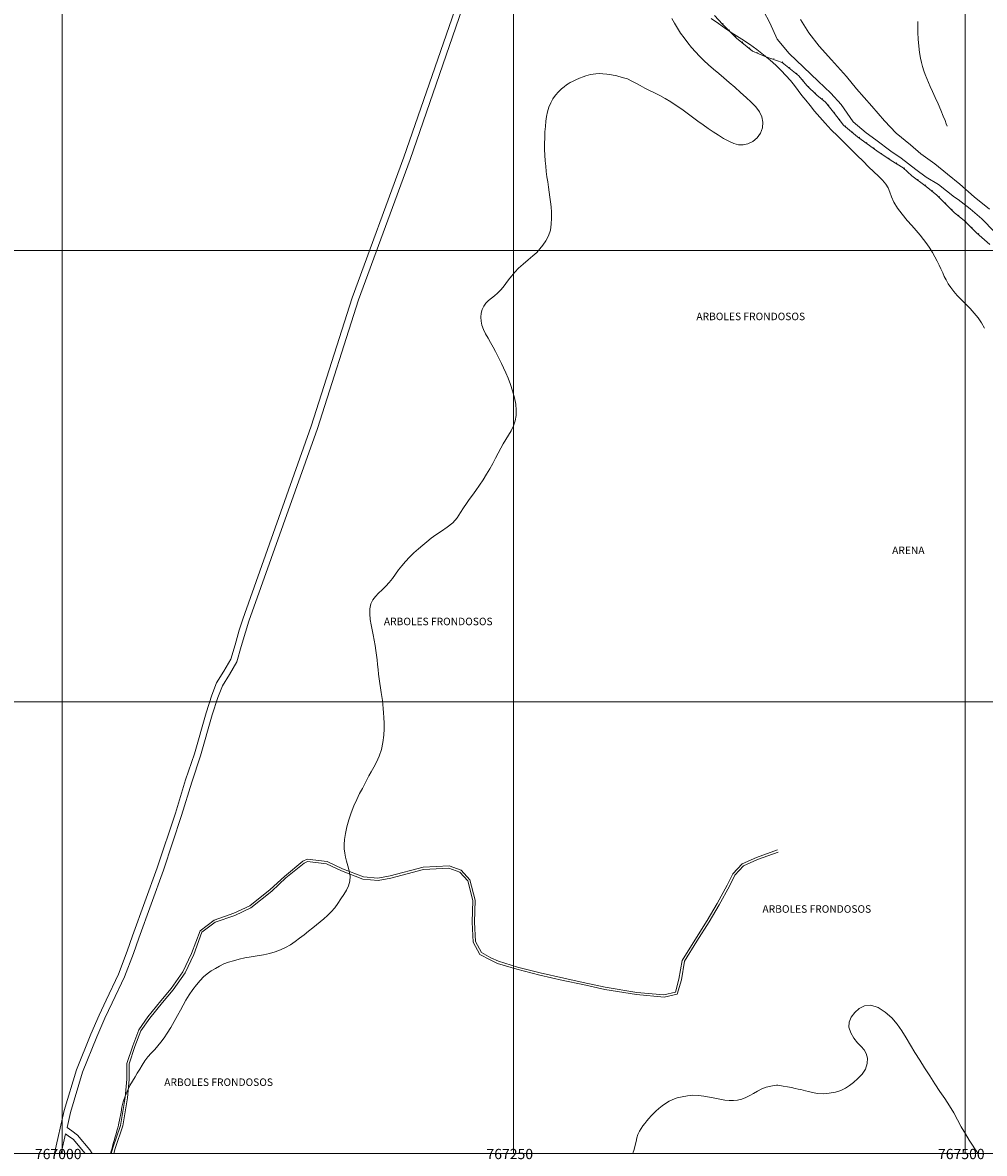
# Model space of a CAD drawing. Units: metres. Extents: x 210933 to 222263, y 210848 to 219934.
# Drawn here: x 220148 to 220680, y 212808 to 213434 of the extents above; entities that cross this region are included whole.
import ezdxf

# ---------------------------------------------------------------- set-up
doc = ezdxf.new("R2010")
doc.units = ezdxf.units.M
doc.header["$LTSCALE"] = 25.4
doc.layers.add('LOCKUP', color=7, linetype='Continuous')
doc.layers.add('None', color=7, linetype='Continuous', lineweight=0)
doc.layers.add('plancheta', color=254, linetype='Continuous', lineweight=0)
doc.styles.add('Txt', font='txt_____.ttf', dxfattribs={"height": 5.2})

# ---------------------------------------------------------------- blocks, each defined once
blk = doc.blocks.new('*U10')
at = {"layer": 'plancheta', "color": 6, "linetype": 'Continuous', "lineweight": 0}
for p, q in [((220169.5647, 214558.3646), (220169.5647, 212808.3648)), ((220419.5646, 214558.3646), (220419.5646, 212808.3648)), ((220669.5646, 214558.3646), (220669.5646, 212808.3648)), ((220535.0897, 213433.4986), (220535.5393, 213433.8955)), ((220538.6949, 213429.9932), (220539.1132, 213430.423)), ((220542.2949, 213426.4932), (220542.7132, 213426.923)), ((220546.1015, 213423.2872), (220546.4798, 213423.7527)), ((220550.0015, 213420.0871), (220550.3798, 213420.5526)), ((220554.2249, 213417.573), (220554.4632, 213418.1234)), ((220558.8249, 213415.573), (220559.0632, 213416.1234)), ((220563.532, 213413.9702), (220563.7272, 213414.5373)), ((220568.2023, 213412.2865), (220568.5762, 213412.7555)), ((220572.1023, 213409.1865), (220572.4762, 213409.6555)), ((220576.1023, 213406.0865), (220576.4762, 213406.5555)), ((220579.4868, 213402.502), (220579.9537, 213402.8784)), ((220582.6959, 213398.6921), (220583.1084, 213399.1276)), ((220586.2959, 213395.1921), (220586.7084, 213395.6276)), ((220590.2016, 213391.9872), (220590.5804, 213392.4522)), ((220593.6862, 213388.5028), (220594.1573, 213388.8741)), ((220596.7855, 213384.6037), (220597.2609, 213384.9694)), ((220599.7855, 213380.6037), (220600.2609, 213380.9694)), ((220603.0004, 213376.7882), (220603.3863, 213377.2473)), ((220606.9004, 213373.5882), (220607.2863, 213374.0473)), ((220610.8071, 213370.483), (220611.1527, 213370.9732)), ((220614.8071, 213367.583), (220615.1527, 213368.0732)), ((220618.9071, 213364.683), (220619.2527, 213365.1732)), ((220623.0085, 213361.782), (220623.3457, 213362.2781)), ((220627.2085, 213358.982), (220627.5457, 213359.4781)), ((220631.4127, 213356.3793), (220631.7244, 213356.8917)), ((220635.5953, 213353.6927), (220636.0115, 213354.1246)), ((220639.1953, 213350.1927), (220639.6115, 213350.6246)), ((220643.2057, 213347.184), (220643.5596, 213347.6683)), ((220647.2057, 213344.184), (220647.5596, 213344.6683)), ((220651.1009, 213341.0877), (220651.4837, 213341.5495)), ((220654.8944, 213337.7936), (220655.3163, 213338.22)), ((220658.3944, 213334.2936), (220658.8163, 213334.72)), ((220661.9944, 213330.7937), (220662.4163, 213331.2201)), ((220665.7009, 213327.3878), (220666.0837, 213327.8496)), ((220669.4954, 213324.1926), (220669.9105, 213324.6256)), ((220673.0954, 213320.6926), (220673.5105, 213321.1256)), ((220676.698, 213317.2903), (220677.0978, 213317.7374)), ((219169.5647, 213308.3648), (221169.5646, 213308.3648)), ((219169.5647, 213058.3647), (221169.5646, 213058.3647))]:
    blk.add_line(p, q, dxfattribs=at)
blk.add_lwpolyline([(221169.5646, 214558.3646), (219169.5647, 214558.3646), (219169.5647, 212808.3648), (221169.5646, 212808.3648)], close=True, dxfattribs=at)
for points in [[(220685.8646, 213318.5648), (220678.8646, 213325.7648), (220672.3646, 213331.3648), (220665.7647, 213336.5647), (220663.7647, 213337.7647), (220654.8647, 213344.8647), (220647.9647, 213348.9647), (220642.2647, 213353.1647), (220634.1647, 213359.4647), (220628.4647, 213363.2647), (220620.1647, 213369.5647), (220614.8647, 213373.3647), (220607.6647, 213379.5647), (220600.8647, 213389.1647), (220595.1647, 213395.4647), (220588.1647, 213402.0647), (220580.1646, 213409.8647), (220572.1646, 213417.3647), (220565.4646, 213425.2648), (220561.4646, 213434.2648), (220557.9646, 213440.9648)], [(220165.3647, 212808.4648), (220170.7647, 212832.0648), (220177.5647, 212854.6648), (220185.4647, 212874.4648), (220190.0648, 212884.8648), (220194.0648, 212893.2648), (220200.8648, 212907.5648), (220205.6648, 212920.3648), (220208.6648, 212928.8648), (220222.2648, 212966.4648), (220232.3647, 212996.6647), (220237.9647, 213015.1647), (220242.8647, 213029.6647), (220249.3647, 213052.3647), (220252.4647, 213062.0647), (220255.1648, 213068.9647), (220259.1648, 213075.3647), (220262.9648, 213081.9647), (220265.3648, 213089.9647), (220267.6648, 213098.0647), (220269.6648, 213104.1647), (220307.5648, 213210.9648), (220330.2647, 213282.1648), (220358.8647, 213359.9647), (220393.2647, 213459.5648)], [(220186.2647, 212808.3648), (220184.9647, 212810.2648), (220178.0647, 212818.4648), (220174.9647, 212820.8648), (220172.3647, 212822.7648), (220174.2647, 212831.0648), (220180.9647, 212853.3648), (220188.7648, 212872.9648), (220193.3648, 212883.2648), (220197.2648, 212891.6648), (220204.1648, 212906.0648), (220209.0648, 212919.0648), (220212.0648, 212927.5648), (220225.6648, 212965.2648), (220235.7647, 212995.4647), (220241.4647, 213013.9647), (220246.2647, 213028.5647), (220252.7647, 213051.2647), (220255.8648, 213060.7647), (220258.3648, 213067.2647), (220262.2648, 213073.4647), (220266.2648, 213080.4647), (220268.7648, 213088.9647), (220271.1648, 213096.9647), (220273.0648, 213102.9647), (220310.9647, 213209.7648), (220333.6646, 213280.9648), (220362.2647, 213358.7647), (220396.6647, 213458.3648)], [(220530.8646, 213438.4648), (220535.2646, 213433.5648), (220543.0646, 213425.8648), (220551.8646, 213418.6647), (220558.9646, 213415.6647), (220568.2646, 213412.4647), (220577.4646, 213405.0647), (220581.9647, 213399.5647), (220587.4647, 213394.3647), (220592.3647, 213390.3647), (220596.6647, 213384.8647), (220602.2647, 213377.6647), (220609.9647, 213371.1647), (220620.7647, 213363.5647), (220628.5647, 213358.1647), (220635.3647, 213354.0647), (220640.0647, 213349.5647), (220648.0647, 213343.7647), (220653.9647, 213338.8647), (220663.7647, 213329.1648), (220668.9647, 213324.8648), (220675.9646, 213318.1648), (220683.2646, 213311.5648)], [(220578.3646, 213436.2648), (220582.9647, 213428.8648), (220588.7647, 213421.3648), (220595.5647, 213413.8647), (220603.8647, 213404.6647), (220609.4647, 213397.7647), (220617.8647, 213388.1647), (220624.9647, 213380.1647), (220631.4647, 213373.2647), (220639.2647, 213366.8647), (220645.0647, 213361.8647), (220652.7647, 213356.2647), (220659.8647, 213350.5647), (220666.5647, 213344.9647), (220674.6646, 213338.0647), (220683.0646, 213331.2648)], [(220196.5648, 212808.3648), (220196.6648, 212808.9648), (220196.8648, 212809.6648), (220197.1648, 212810.7648), (220197.5648, 212812.1648), (220197.9648, 212813.7648), (220198.4648, 212815.5648), (220198.9648, 212817.4648), (220199.4648, 212819.1648), (220199.9648, 212820.8648), (220200.4648, 212822.4648), (220200.7648, 212823.9648), (220201.0648, 212825.3648), (220201.3648, 212826.6648), (220201.5648, 212827.8648), (220201.8648, 212829.2648), (220202.2648, 212831.2648), (220202.7648, 212833.8648), (220203.4648, 212836.9648), (220204.4648, 212840.0648), (220205.7648, 212843.0648), (220207.1648, 212845.8648), (220208.6648, 212848.3648), (220210.0648, 212850.6648), (220211.2648, 212852.7648), (220212.5648, 212854.9648), (220213.9648, 212857.2648), (220215.3648, 212859.5648), (220217.0648, 212861.8648), (220218.9648, 212863.8648), (220220.8648, 212865.8648), (220222.6648, 212867.8648), (220224.3648, 212869.8648), (220226.0648, 212872.2648), (220227.7648, 212874.9648), (220229.7648, 212878.0648), (220231.6648, 212881.4648), (220233.5647, 212884.6648), (220235.1647, 212887.6648), (220236.5647, 212890.3648), (220238.1647, 212893.1648), (220239.9647, 212896.0648), (220241.9647, 212899.0648), (220244.0647, 212901.7648), (220245.9647, 212904.0648), (220247.8647, 212906.0648), (220249.8647, 212907.7648), (220252.0647, 212909.3648), (220254.4648, 212910.7648), (220256.7648, 212912.0648), (220259.1648, 212913.2648), (220261.7648, 212914.2648), (220264.4648, 212915.0648), (220267.5648, 212915.8648), (220270.7648, 212916.5648), (220274.2648, 212917.2648), (220277.6647, 212917.7648), (220281.0647, 212918.3648), (220284.3647, 212919.0648), (220287.5648, 212919.9648), (220290.5648, 212921.0648), (220293.3648, 212922.3648), (220296.0648, 212923.8648), (220298.5647, 212925.6648), (220301.0647, 212927.4648), (220303.5648, 212929.4648), (220306.0648, 212931.3648), (220308.3648, 212933.2648), (220310.4647, 212934.9648), (220312.4648, 212936.5648), (220314.4647, 212938.2648), (220316.5648, 212940.0648), (220318.6648, 212942.0648), (220320.6647, 212944.2648), (220322.3646, 212946.6648), (220323.9647, 212949.2648), (220325.5646, 212951.7648), (220327.0646, 212954.1648), (220328.2647, 212956.5648), (220328.9647, 212959.0648), (220329.0647, 212961.8648), (220328.5647, 212964.7648), (220327.8647, 212967.5648), (220327.1646, 212970.1648), (220326.5646, 212972.4648), (220326.0646, 212974.6648), (220325.7646, 212976.9648), (220325.7646, 212979.3648), (220325.9646, 212982.1648), (220326.4646, 212985.4647), (220327.2646, 212989.1647), (220328.3647, 212993.0647), (220329.6647, 212996.9647), (220331.1646, 213000.7647), (220332.7646, 213004.3647), (220334.2646, 213007.5647), (220335.8646, 213010.3647), (220337.1647, 213012.9647), (220338.3647, 213015.1647), (220339.4647, 213017.4647), (220340.7647, 213019.6647), (220342.1646, 213022.2647), (220343.7646, 213025.0647), (220345.1646, 213028.3647), (220346.3646, 213032.0647), (220347.1646, 213035.9647), (220347.6646, 213039.8647), (220347.8646, 213043.4647), (220347.8646, 213046.6647), (220347.7646, 213049.6647), (220347.5646, 213052.2647), (220347.4646, 213054.7647), (220347.2646, 213056.9647), (220346.9646, 213059.1647), (220346.6646, 213061.3647), (220346.2646, 213063.5647), (220345.8646, 213066.0647), (220345.4646, 213068.5647), (220345.1646, 213071.1647), (220344.7646, 213073.7647), (220344.5646, 213076.3647), (220344.2646, 213079.0647), (220344.0646, 213081.5647), (220343.7646, 213084.2647), (220343.3646, 213086.8647), (220342.9646, 213089.6647), (220342.4646, 213092.5647), (220341.8646, 213095.4647), (220341.2647, 213098.2647), (220340.6647, 213101.0647), (220340.1647, 213103.9647), (220339.9647, 213107.0647), (220340.0647, 213109.9647), (220340.5647, 213112.6647), (220341.6646, 213114.8647), (220343.0646, 213116.7647), (220344.8646, 213118.5647), (220346.8646, 213120.4647), (220348.7646, 213122.4647), (220350.7646, 213124.4647), (220352.4647, 213126.7647), (220354.1647, 213129.0647), (220355.8647, 213131.4647), (220357.6647, 213133.7647), (220359.7647, 213136.1647), (220361.9647, 213138.5647), (220364.3646, 213140.8647), (220366.8646, 213143.0647), (220369.2646, 213145.1647), (220371.5646, 213147.0647), (220373.9646, 213148.9647), (220376.5646, 213150.8647), (220379.6646, 213152.8647), (220382.8646, 213155.0647), (220385.8647, 213157.4647), (220388.2647, 213160.2648), (220390.2647, 213163.1648), (220391.8647, 213165.8648), (220393.4647, 213168.2648), (220395.0647, 213170.4648), (220396.7647, 213172.7648), (220398.7647, 213175.4648), (220400.7647, 213178.3648), (220402.7647, 213181.3648), (220404.6647, 213184.3648), (220406.4647, 213187.3648), (220408.0646, 213190.3648), (220409.5646, 213193.2648), (220411.0646, 213196.1648), (220412.4646, 213198.7648), (220413.8646, 213201.2648), (220415.3646, 213203.5648), (220416.7646, 213205.9648), (220418.2646, 213208.4648), (220419.5646, 213211.2648), (220420.4646, 213214.0648), (220420.9646, 213216.9648), (220421.0646, 213219.9648), (220420.7646, 213223.2648), (220420.0646, 213226.7648), (220419.0646, 213230.5648), (220417.8646, 213234.1648), (220416.5646, 213237.5648), (220415.2646, 213240.5648), (220414.0646, 213243.2648), (220412.8646, 213245.6648), (220411.7646, 213247.8648), (220410.7646, 213250.0648), (220409.5646, 213252.3648), (220408.2646, 213254.7648), (220406.8647, 213257.2648), (220405.4647, 213259.6648), (220404.0647, 213262.0648), (220402.8647, 213264.4648), (220402.0647, 213266.8648), (220401.5647, 213269.1648), (220401.3647, 213271.4648), (220401.5647, 213273.6648), (220402.1647, 213275.6648), (220403.0647, 213277.4648), (220404.2647, 213279.0648), (220405.7647, 213280.5648), (220407.3646, 213281.8648), (220409.0646, 213283.2648), (220410.6646, 213284.6648), (220412.2646, 213286.2648), (220413.7646, 213288.0648), (220415.2646, 213289.9648), (220416.7646, 213292.0648), (220418.4646, 213294.1648), (220420.2646, 213296.2648), (220422.3646, 213298.4648), (220424.9646, 213300.7648), (220427.6646, 213303.0648), (220430.2646, 213305.2648), (220432.3646, 213307.2648), (220434.1646, 213309.1648), (220435.7646, 213311.2648), (220437.3646, 213313.6648), (220438.8646, 213316.3648), (220439.9646, 213319.4648), (220440.4646, 213322.8648), (220440.6646, 213326.2648), (220440.5646, 213329.5648), (220440.3646, 213332.4648), (220440.0646, 213335.1647), (220439.6646, 213337.8647), (220439.2646, 213340.5647), (220438.8646, 213343.3647), (220438.4646, 213346.2647), (220438.0646, 213349.1647), (220437.6646, 213352.0647), (220437.3646, 213354.9647), (220437.0646, 213357.9647), (220436.8646, 213361.0647), (220436.7646, 213364.2647), (220436.7646, 213367.4647), (220436.8646, 213370.7647), (220436.9646, 213373.9647), (220437.1646, 213376.9647), (220437.3646, 213379.8647), (220437.7646, 213382.5647), (220438.3646, 213385.1647), (220439.1646, 213387.6647), (220440.1646, 213390.0647), (220441.3646, 213392.2647), (220442.8646, 213394.3647), (220444.4646, 213396.1647), (220446.0646, 213397.7647), (220447.5646, 213398.9647), (220448.8646, 213399.9647), (220449.8646, 213400.6647), (220450.8647, 213401.2647), (220452.1647, 213401.8647), (220453.9647, 213402.7647), (220456.0647, 213403.6647), (220458.0647, 213404.4647), (220459.6647, 213404.9647), (220460.9647, 213405.3647), (220462.1647, 213405.6647), (220463.5647, 213405.8647), (220465.1647, 213406.1647), (220466.9647, 213406.2647), (220468.9647, 213406.1647), (220471.2647, 213405.9647), (220473.8647, 213405.5647), (220476.7647, 213404.9647), (220479.7647, 213404.1647), (220482.5647, 213403.2647), (220485.0647, 213402.0647), (220487.2647, 213400.8647), (220489.6647, 213399.5647), (220492.1647, 213398.2647), (220494.8646, 213396.9647), (220497.6646, 213395.5647), (220500.5646, 213394.0647), (220503.5646, 213392.4647), (220506.5646, 213390.5647), (220509.6646, 213388.5647), (220512.7646, 213386.4647), (220515.7646, 213384.2647), (220518.6646, 213382.0647), (220521.5646, 213379.8647), (220524.4646, 213377.8647), (220527.2646, 213375.8647), (220530.0646, 213373.9647), (220532.9646, 213372.1647), (220535.8646, 213370.3647), (220538.7646, 213368.7647), (220541.5646, 213367.5647), (220544.1646, 213366.8647), (220546.7646, 213366.7647), (220549.3646, 213367.2647), (220551.9646, 213368.6647), (220554.3646, 213370.6647), (220556.2646, 213373.2647), (220557.3646, 213376.1647), (220557.6646, 213379.3647), (220557.0646, 213382.3647), (220555.7646, 213385.1647), (220553.6646, 213387.7647), (220551.1646, 213390.3647), (220548.2646, 213393.0647), (220545.1646, 213395.8647), (220542.0646, 213398.6647), (220538.9646, 213401.3647), (220536.0646, 213403.9647), (220533.1646, 213406.3647), (220530.2646, 213408.7647), (220527.4646, 213411.1647), (220524.8646, 213413.4647), (220522.4646, 213415.8647), (220520.2646, 213418.2647), (220518.0646, 213420.7647), (220515.9646, 213423.3648), (220513.9646, 213425.9648), (220512.0646, 213428.6648), (220510.3646, 213431.3648), (220508.7646, 213434.1648), (220507.2646, 213436.7648)], [(220528.9646, 213436.7648), (220532.9646, 213433.9648), (220537.1646, 213431.0648), (220541.5646, 213428.1648), (220545.9646, 213425.3648), (220550.1646, 213422.4648), (220554.2646, 213419.5647), (220557.9646, 213416.6647), (220561.5646, 213413.7647), (220564.7646, 213410.8647), (220567.7646, 213407.9647), (220570.3646, 213405.1647), (220572.8646, 213402.3647), (220575.0646, 213399.5647), (220577.1646, 213396.8647), (220579.2646, 213394.1647), (220581.4646, 213391.4647), (220583.7647, 213388.5647), (220586.2647, 213385.4647), (220589.0647, 213382.1647), (220592.1647, 213378.7647), (220595.4647, 213375.1647), (220599.0647, 213371.6647), (220602.6647, 213368.0647), (220606.2647, 213364.4647), (220609.7647, 213360.9647), (220613.0647, 213357.7647), (220616.1647, 213354.6647), (220618.9647, 213351.8647), (220621.5647, 213349.3647), (220623.7647, 213347.1647), (220625.6647, 213345.0647), (220627.0647, 213342.9647), (220627.9647, 213340.6647), (220628.8647, 213338.0647), (220630.1647, 213335.0647), (220632.1647, 213331.7648), (220634.7647, 213328.3648), (220637.5647, 213324.9648), (220640.0647, 213322.0648), (220642.4647, 213319.3648), (220644.6647, 213316.8648), (220646.5647, 213314.4648), (220648.3647, 213311.9648), (220649.9647, 213309.5648), (220651.4647, 213307.1648), (220652.8647, 213304.7648), (220654.1647, 213302.4648), (220655.2647, 213300.1648), (220656.1647, 213298.0648), (220657.1647, 213295.9648), (220658.0647, 213293.9648), (220659.1647, 213291.9648), (220660.2647, 213289.8648), (220661.6647, 213287.7648), (220663.3647, 213285.5648), (220665.2647, 213283.3648), (220667.5647, 213281.0648), (220669.9646, 213278.6648), (220672.3646, 213276.1648), (220674.6646, 213273.6648), (220676.7646, 213270.9648), (220678.6646, 213268.1648), (220680.3646, 213265.2648)], [(220659.6647, 213377.1647), (220659.1647, 213378.4647), (220658.4647, 213380.2647), (220657.4647, 213382.7647), (220656.1647, 213385.9647), (220654.5647, 213389.4647), (220652.9647, 213393.0647), (220651.4647, 213396.3647), (220650.2647, 213399.0647), (220649.2647, 213401.3647), (220648.3647, 213403.5647), (220647.4647, 213405.6647), (220646.6647, 213407.8647), (220645.9647, 213410.1647), (220645.3647, 213412.3647), (220644.8647, 213414.8647), (220644.3647, 213417.8647), (220643.9647, 213421.4648), (220643.6647, 213425.2648), (220643.4647, 213428.9648), (220643.4647, 213432.2648), (220643.4647, 213435.0648)], [(220565.6646, 212976.3648), (220554.0646, 212972.2648), (220546.0646, 212968.6648), (220540.9646, 212963.1648), (220537.8646, 212956.9648), (220532.2646, 212946.6648), (220526.7646, 212937.2648), (220519.9646, 212926.4648), (220512.9646, 212915.1648), (220511.1646, 212904.7648), (220509.1646, 212897.5648), (220502.7646, 212896.1648), (220487.7647, 212897.4648), (220470.3647, 212900.3648), (220458.1647, 212903.0648), (220447.3646, 212905.3648), (220434.3646, 212908.2648), (220421.7646, 212911.5648), (220411.1646, 212914.7648), (220407.0646, 212916.6648), (220401.8647, 212919.5648), (220398.4647, 212925.6648), (220397.8647, 212936.4648), (220398.3647, 212948.5648), (220395.3647, 212959.8648), (220390.5647, 212965.1648), (220383.8646, 212967.6648), (220369.5646, 212966.8648), (220351.2646, 212962.0648), (220344.4646, 212960.7648), (220336.4647, 212961.5648), (220324.8647, 212965.9648), (220316.3648, 212969.9648), (220305.2648, 212971.3648), (220302.8647, 212970.1648), (220292.6648, 212961.7648), (220284.7647, 212954.5648), (220273.4648, 212945.3648), (220264.7648, 212941.3648), (220253.7647, 212937.4648), (220245.9647, 212931.5648), (220241.2647, 212918.9648), (220236.4647, 212908.9648), (220230.0648, 212899.6648), (220224.2648, 212892.7648), (220217.1648, 212884.0648), (220212.0648, 212876.8648), (220208.7648, 212867.9648), (220205.4648, 212858.0648), (220205.3648, 212849.4648), (220204.5648, 212839.2648), (220201.9648, 212823.8648), (220197.7648, 212811.4648), (220196.8648, 212808.3648)], [(220566.0646, 212975.1648), (220554.5646, 212971.0648), (220546.8646, 212967.5648), (220542.0646, 212962.4648), (220539.0646, 212956.3648), (220533.4646, 212946.0648), (220527.8646, 212936.6648), (220521.0646, 212925.8648), (220514.1646, 212914.7648), (220512.4646, 212904.4648), (220510.1646, 212896.4648), (220502.8646, 212894.8648), (220487.5647, 212896.2648), (220470.0647, 212899.0648), (220457.8647, 212901.8648), (220447.0646, 212904.1648), (220434.0646, 212906.9648), (220421.3646, 212910.3648), (220410.7646, 212913.5648), (220406.5647, 212915.5648), (220400.8647, 212918.5648), (220397.1647, 212925.3648), (220396.5647, 212936.4648), (220397.0647, 212948.4648), (220394.1647, 212959.2648), (220389.7647, 212964.0648), (220383.6646, 212966.3648), (220369.7646, 212965.5648), (220351.5646, 212960.7648), (220344.5646, 212959.4648), (220336.1647, 212960.2648), (220324.3647, 212964.8648), (220316.0648, 212968.7648), (220305.4648, 212969.9648), (220303.5648, 212969.0648), (220293.5648, 212960.8648), (220285.6647, 212953.5648), (220274.0648, 212944.2648), (220265.2648, 212940.1648), (220254.3648, 212936.3648), (220247.0647, 212930.7648), (220242.4647, 212918.4648), (220237.6647, 212908.2648), (220231.1648, 212898.8648), (220225.2648, 212891.9648), (220218.1648, 212883.2648), (220213.2648, 212876.2648), (220209.9648, 212867.5648), (220206.7648, 212857.8648), (220206.6648, 212849.3648), (220205.8648, 212839.1648), (220203.2648, 212823.5648), (220199.0648, 212811.0648), (220198.2648, 212808.3648)], [(220485.6647, 212808.3648), (220485.8647, 212809.0648), (220486.1647, 212809.9648), (220486.4647, 212811.2648), (220486.9647, 212812.9648), (220487.3647, 212814.8648), (220487.8647, 212816.9648), (220488.4647, 212818.8648), (220489.2647, 212820.6648), (220490.1647, 212822.1648), (220491.1647, 212823.5648), (220492.2647, 212824.9648), (220493.3647, 212826.3648), (220494.4646, 212827.6648), (220495.6646, 212829.0648), (220496.9646, 212830.3648), (220498.3646, 212831.7648), (220500.0646, 212833.2648), (220501.8646, 212834.7648), (220503.7646, 212836.0648), (220505.6646, 212837.2648), (220507.7646, 212838.1648), (220510.0646, 212839.0648), (220512.8646, 212839.7648), (220515.8646, 212840.2648), (220518.8646, 212840.5648), (220521.9646, 212840.4648), (220524.9646, 212840.0648), (220527.9646, 212839.5648), (220530.9646, 212838.9648), (220533.8646, 212838.3648), (220536.5646, 212837.8648), (220538.9646, 212837.5648), (220541.3646, 212837.5648), (220543.5646, 212837.8648), (220545.8646, 212838.4648), (220548.1646, 212839.2648), (220550.3646, 212840.3648), (220552.4646, 212841.5648), (220554.6646, 212842.8648), (220556.9646, 212844.0648), (220559.4646, 212844.9648), (220561.9646, 212845.5648), (220563.8646, 212845.9648), (220565.0646, 212846.1648), (220565.8646, 212846.0648), (220567.0646, 212845.9648), (220568.8646, 212845.6648), (220571.1646, 212845.2648), (220573.4646, 212844.7648), (220575.4646, 212844.3648), (220577.1646, 212843.9648), (220578.6646, 212843.6648), (220579.8646, 212843.3648), (220581.1646, 212843.0648), (220582.8647, 212842.6648), (220585.0647, 212842.0648), (220587.8647, 212841.5648), (220590.9647, 212841.3648), (220594.3647, 212841.6648), (220597.7647, 212842.2648), (220600.7647, 212843.2648), (220603.3647, 212844.4648), (220605.5647, 212845.9648), (220607.8647, 212847.6648), (220610.2647, 212849.7648), (220612.5647, 212852.2648), (220614.3647, 212854.9648), (220615.2647, 212858.0648), (220615.4647, 212861.0648), (220614.8647, 212863.6648), (220613.6647, 212865.7648), (220612.0647, 212867.5648), (220610.0647, 212869.5648), (220607.9647, 212872.1648), (220606.2647, 212875.0648), (220605.2647, 212878.1648), (220605.4647, 212881.0648), (220606.5647, 212883.8648), (220608.4647, 212886.3648), (220610.8647, 212888.6648), (220613.8647, 212890.0648), (220617.3647, 212890.3648), (220621.3647, 212889.0648), (220625.3647, 212886.5648), (220628.9647, 212883.3648), (220631.9647, 212879.8648), (220634.4647, 212876.1648), (220636.8647, 212872.2648), (220639.2647, 212868.3648), (220641.7647, 212864.2648), (220644.4647, 212860.0648), (220647.1647, 212855.6648), (220649.9647, 212851.2648), (220652.7647, 212846.8648), (220655.5647, 212842.6648), (220658.3647, 212838.6648), (220660.9647, 212834.6648), (220663.2647, 212830.7648), (220665.3647, 212826.9648), (220667.4647, 212823.0648), (220669.7646, 212819.2648), (220671.8646, 212815.7648), (220673.6646, 212812.8648), (220674.9646, 212810.8648), (220675.8646, 212809.5648), (220676.6646, 212808.3648)], [(220169.1647, 212808.4648), (220171.5647, 212819.2648), (220173.0647, 212818.1648), (220175.8647, 212816.0648), (220182.1647, 212808.4648)]]:
    blk.add_lwpolyline(points, dxfattribs=at)
at = {"layer": 'plancheta', "color": 6, "linetype": 'Continuous', "lineweight": 0, "char_height": 5.67992, "attachment_point": 1, "style": 'Txt'}
for s, insert in [('767000', (220154.5647, 212810.8647)), ('767250', (220404.5647, 212810.8647)), ('767500', (220654.5647, 212810.8647))]:
    blk.add_mtext(s, dxfattribs=dict(at, insert=insert))
blk = doc.blocks.new('*U9')
at = {"layer": 'None', "color": 4, "linetype": 'Continuous', "lineweight": 0, "char_height": 4.16, "attachment_point": 1, "style": 'Txt'}
for s, insert in [('ARBOLES FRONDOSOS', (220520.7646, 213273.8648)), ('ARENA', (220629.1647, 213144.3647)), ('ARBOLES FRONDOSOS', (220347.7646, 213104.9647)), ('ARBOLES FRONDOSOS', (220557.3646, 212945.7648)), ('ARBOLES FRONDOSOS', (220226.1648, 212849.8648))]:
    blk.add_mtext(s, dxfattribs=dict(at, insert=insert))
blk = doc.blocks.new('*U11')
at = {"layer": 'LOCKUP', "linetype": 'Continuous', "lineweight": 0}
for name in ['*U9', '*U10']:
    blk.add_blockref(name, (0, 0), dxfattribs=at)
blk = doc.blocks.new('*U12')
at = {"layer": 'LOCKUP', "linetype": 'Continuous', "lineweight": 0}
blk.add_blockref('*U11', (0, 0), dxfattribs=at)
blk = doc.blocks.new('*U13')
at = {"layer": 'LOCKUP', "linetype": 'Continuous', "lineweight": 0}
blk.add_blockref('*U12', (0, 0), dxfattribs=at)

msp = doc.modelspace()

# ---------------------------------------------------------------- block references
at = {"layer": 'LOCKUP', "linetype": 'Continuous', "lineweight": 0}
msp.add_blockref('*U13', (0, 0), dxfattribs=at)

doc.saveas('drawing.dxf')
